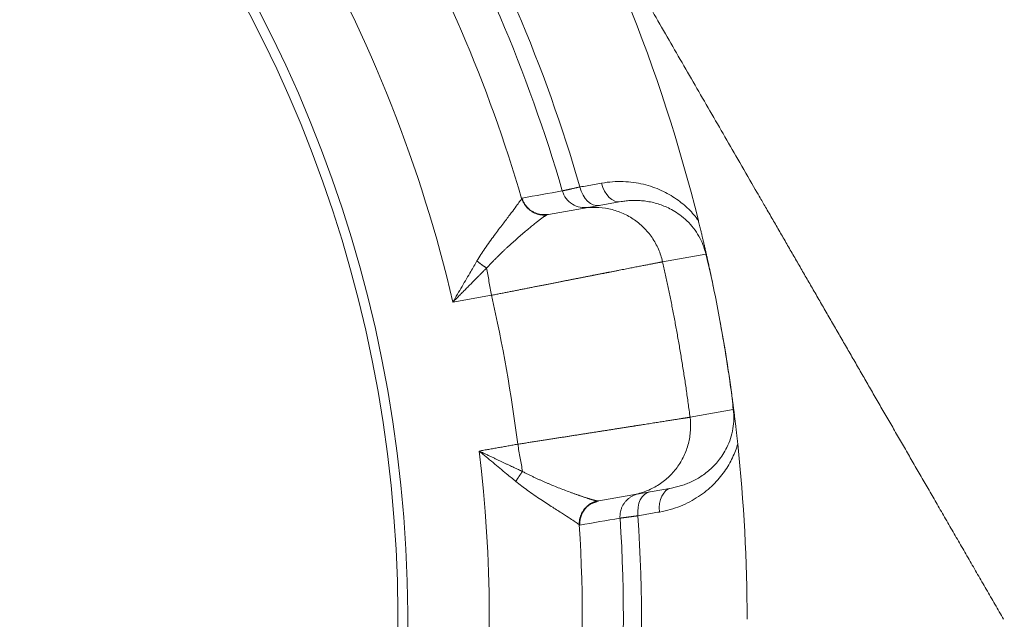
# Model space of a CAD drawing. Extents: x -1743 to 39, y -33 to 1227.
# Drawn here: x -415 to -407, y 394 to 399 of the extents above; entities that cross this region are included whole.
import ezdxf

# ---------------------------------------------------------------- set-up
doc = ezdxf.new("R2010")
doc.units = 0
doc.header["$LTSCALE"] = 3
doc.linetypes.add('ACJISTGB', pattern=[9, 4, -1, 1, -1, 1, -1])
doc.layers.get('0').update_dxf_attribs({"linetype": 'CONTINUOUS'})
doc.layers.add('1', color=4, linetype='CONTINUOUS', lineweight=15)

msp = doc.modelspace()

# ---------------------------------------------------------------- linework, layer by layer
at = {"lineweight": 18}
for p, q in [((-409.827731, 397.519074), (-410.158904, 397.460679)), ((-410.158909, 397.460702), (-410.451325, 397.409141)), ((-409.72478, 394.99866), (-409.393611, 395.057055)), ((-410.017181, 394.947077), (-409.724779, 394.998636))]:
    msp.add_line(p, q, dxfattribs=at)
at = {"color": 8, "lineweight": 13}
for p, q in [((-409.098812, 397.067287), (-409.470335, 397.001771)), ((-411.272599, 396.655049), (-410.941006, 396.713517)), ((-408.863168, 395.730876), (-409.234696, 395.665393))]:
    msp.add_line(p, q, dxfattribs=at)
at = {"lineweight": 18}
for radius, start, end in [(20, 0, 264.976875), (11.33381, 278.8846875, 90), (11.25, 278.949375, 90), (14.25, 13.9220967, 46.0778875), (13.187224, 16.2181576, 43.7818409), (12.833784, 16.3771363, 43.6228758), (14.25, 7.7971872, 10.4409372), (14.25, 0, 6.0778872), (12.833784, 347.1057574, 3.6228758)]:
    msp.add_arc((-422.994472, 393.928139), radius, start, end, dxfattribs=at)
at = {"color": 8, "lineweight": 13}
for radius, start, end in [(19.752817, 0, 264.915), (19.254035, 275.22, 180), (13.342362, 16.1750612, 43.8249458), (12.034881, 13.0960329, 46.9039671), (12.034881, 340.4135002, 6.9039671), (13.187224, 346.6865244, 3.7818409), (13.342362, 346.6865243, 3.8249466)]:
    msp.add_arc((-422.994472, 393.928139), radius, start, end, dxfattribs=at)
at = {"lineweight": 18}
for centre, major_axis, ratio, start_param, end_param in [((-409.862464, 397.716035), (0.03473, -0.196962), 0.68627378, 4.78548335, 6.28318179), ((-410.048042, 397.683312), (0.03473, -0.196962), 0.68627378, 4.78649233, 6.28321132), ((-423.369947, 393.861936), (-2.246517, 12.552425), 1, 4.65883078, 4.76082083), ((-409.358884, 394.860092), (-0.03473, 0.196962), 0.68627378, 0.00000355, 1.49770271), ((-409.544462, 394.82737), (-0.03473, 0.196962), 0.68627378, 6.28317101, 7.77986928)]:
    msp.add_ellipse(centre, major_axis=major_axis, ratio=ratio, start_param=start_param, end_param=end_param, dxfattribs=at)
for points, degree, knots in [([(-410.65361, 401.053139), (-409.660183, 399.332472), (-408.628803, 397.54607), (-408.131391, 396.684527), (-407.618062, 395.795415), (-407.094405, 394.888414), (-406.53999, 393.928139)], 2, [0, 0, 0, 0.5, 0.5, 0.75, 0.75, 1, 1, 1]), ([(-410.6814, 397.546735), (-410.682172, 397.544896), (-410.686372, 397.537203), (-410.702672, 397.512801), (-410.735272, 397.468044), (-410.782339, 397.405914), (-410.843497, 397.326204), (-410.916791, 397.229411), (-410.993377, 397.123138), (-411.043542, 397.045933), (-411.065344, 397.008796)], 3, [0, 0, 0, 0, 0.072342, 0.19166865, 0.31619939, 0.44694401, 0.58403622, 0.72787573, 0.87587241, 1, 1, 1, 1]), ([(-409.827731, 397.519074), (-409.823557, 397.51981), (-409.804962, 397.522912), (-409.771009, 397.527155), (-409.724871, 397.529871), (-409.676335, 397.529365), (-409.625846, 397.525134), (-409.574237, 397.516781), (-409.522513, 397.50412), (-409.471079, 397.486978), (-409.418931, 397.464549), (-409.363872, 397.434629), (-409.304981, 397.393992), (-409.245487, 397.340745), (-409.191555, 397.276629), (-409.147895, 397.206057), (-409.117248, 397.135792), (-409.10367, 397.088785), (-409.098812, 397.067287)], 3, [0, 0, 0, 0, 0.01569673, 0.06976968, 0.12627932, 0.18519413, 0.24623342, 0.30834363, 0.37032011, 0.43146849, 0.49305628, 0.55915828, 0.63407365, 0.71629268, 0.7974849, 0.87238584, 0.94242006, 1, 1, 1, 1]), ([(-410.464509, 397.405013), (-410.466011, 397.404244), (-410.469002, 397.402713), (-410.474251, 397.39966), (-410.479992, 397.396106), (-410.486246, 397.392028), (-410.492959, 397.387474), (-410.500097, 397.382471), (-410.50762, 397.377055), (-410.515488, 397.371258), (-410.523661, 397.36511), (-410.536192, 397.355502), (-410.554587, 397.341027), (-410.581011, 397.319703), (-410.61205, 397.294152), (-410.647921, 397.264198), (-410.687184, 397.230902), (-410.72762, 397.195839), (-410.767004, 397.160847), (-410.796087, 397.134247), (-410.81491, 397.116645), (-410.824241, 397.107855), (-410.833649, 397.098921), (-410.843134, 397.089846), (-410.852692, 397.080629), (-410.862322, 397.071271), (-410.87202, 397.061773), (-410.881785, 397.052135), (-410.891613, 397.042359), (-410.901501, 397.032446), (-410.911447, 397.022396), (-410.921447, 397.012212), (-410.931499, 397.001894), (-410.941599, 396.991444), (-410.951744, 396.980864), (-410.96193, 396.970153), (-410.972153, 396.959321), (-410.97898, 396.952012), (-410.982399, 396.948352)], 3, [0, 0, 0, 0, 0.02536135, 0.0504739, 0.07532188, 0.09988948, 0.12416098, 0.14812073, 0.17175322, 0.19504315, 0.21797545, 0.2405353, 0.29558412, 0.35458603, 0.41767065, 0.48496103, 0.55520497, 0.62139665, 0.68322939, 0.74043696, 0.75438447, 0.76839057, 0.78245476, 0.79657653, 0.81075536, 0.82499069, 0.83928197, 0.85362862, 0.86803003, 0.88248559, 0.89699467, 0.91155662, 0.92617077, 0.94083643, 0.95555291, 0.97031949, 0.98513544, 1, 1, 1, 1]), ([(-409.163084, 397.356723), (-409.161332, 397.34964), (-409.157813, 397.335421), (-409.152563, 397.314019), (-409.14731, 397.292474), (-409.14249, 397.272568), (-409.138176, 397.254643), (-409.134439, 397.23904), (-409.130942, 397.224364), (-409.12768, 397.21061), (-409.124343, 397.196482), (-409.120845, 397.181606), (-409.117093, 397.165566), (-409.113328, 397.149382), (-409.109422, 397.132507), (-409.105529, 397.115592), (-409.101794, 397.099268), (-409.098512, 397.084853), (-409.095829, 397.073016), (-409.093594, 397.063121), (-409.091645, 397.054467), (-409.089671, 397.045673), (-409.087671, 397.036741), (-409.085647, 397.027671), (-409.083597, 397.018456), (-409.080643, 397.005142), (-409.076761, 396.987548), (-409.071908, 396.965386), (-409.067684, 396.945948), (-409.064128, 396.929482), (-409.061286, 396.91626), (-409.058483, 396.903159), (-409.055718, 396.890177), (-409.05299, 396.877314), (-409.050301, 396.864571), (-409.047648, 396.851947), (-409.045033, 396.839443), (-409.042454, 396.827058), (-409.039911, 396.814794), (-409.037405, 396.802649), (-409.034933, 396.790624), (-409.033302, 396.782645), (-409.032491, 396.778678)], 3, [0, 0, 0, 0, 0.03633459, 0.07294642, 0.10988014, 0.14717922, 0.17570289, 0.20270599, 0.22820058, 0.252201, 0.27472448, 0.30274495, 0.33099364, 0.3594708, 0.38817669, 0.42005456, 0.44832992, 0.47306626, 0.49435878, 0.508836, 0.52356762, 0.53858292, 0.55390956, 0.56957352, 0.58559917, 0.60200926, 0.63982411, 0.67871134, 0.71867518, 0.741947, 0.76492252, 0.78760778, 0.81000905, 0.83213284, 0.85398591, 0.87557528, 0.89690823, 0.91799229, 0.93883527, 0.95944526, 0.97983062, 1, 1, 1, 1]), ([(-411.065344, 397.008796), (-411.082662, 396.979331), (-411.125005, 396.907082), (-411.194133, 396.788822), (-411.246093, 396.700136), (-411.272599, 396.655049)], 3, [0, 0, 0, 0, 0.25715629, 0.62288502, 1, 1, 1, 1]), ([(-408.899452, 396.024066), (-408.898378, 396.016817), (-408.89622, 396.002261), (-408.893017, 395.980358), (-408.889825, 395.958308), (-408.88703, 395.938784), (-408.884659, 395.922059), (-408.882736, 395.908407), (-408.88093, 395.895489), (-408.879237, 395.883306), (-408.877656, 395.871853), (-408.875905, 395.859101), (-408.873944, 395.844715), (-408.871727, 395.82831), (-408.869496, 395.811659), (-408.867203, 395.794382), (-408.864933, 395.777118), (-408.862768, 395.76049), (-408.860851, 395.745643), (-408.859298, 395.733513), (-408.858021, 395.723486), (-408.85693, 395.71487), (-408.855817, 395.706042), (-408.854683, 395.697002), (-408.853528, 395.68775), (-408.852353, 395.678281), (-408.850683, 395.664749), (-408.848509, 395.646969), (-408.845816, 395.624659), (-408.843484, 395.605086), (-408.841533, 395.58852), (-408.839983, 395.575256), (-408.83846, 395.562109), (-408.836961, 395.549076), (-408.835489, 395.536159), (-408.834041, 395.523357), (-408.832617, 395.510671), (-408.831218, 395.4981), (-408.829843, 395.485644), (-408.828491, 395.473304), (-408.827164, 395.461079), (-408.825858, 395.44897), (-408.825, 395.440935), (-408.824574, 395.436937)], 3, [0, 0, 0, 0, 0.03654123, 0.07336699, 0.11052273, 0.14805272, 0.17246382, 0.19568539, 0.21772427, 0.23858848, 0.25828746, 0.27683244, 0.3048806, 0.3333157, 0.36213849, 0.3913497, 0.42298417, 0.45128152, 0.47631503, 0.4981908, 0.51225939, 0.52671197, 0.54157617, 0.55687738, 0.57263889, 0.58888199, 0.60562615, 0.64301126, 0.68156995, 0.72130734, 0.74429462, 0.76699981, 0.78942883, 0.81158783, 0.8334832, 0.85512155, 0.87650973, 0.89765484, 0.9185642, 0.93924543, 0.95970636, 0.9799551, 1, 1, 1, 1]), ([(-408.863168, 395.730876), (-408.863117, 395.730468), (-408.859823, 395.704227), (-408.856718, 395.648805), (-408.864543, 395.564313), (-408.885123, 395.481384), (-408.915706, 395.406909), (-408.951147, 395.344679), (-408.988063, 395.293614), (-409.026111, 395.250299), (-409.065934, 395.212268), (-409.107811, 395.178522), (-409.151383, 395.148906), (-409.195943, 395.123477), (-409.240791, 395.10218), (-409.285193, 395.084882), (-409.329366, 395.07106), (-409.365397, 395.062357), (-409.386942, 395.05823), (-409.393611, 395.057055)], 3, [0, 0, 0, 0, 0.00016034, 0.06999982, 0.14463252, 0.22536901, 0.30512823, 0.37671539, 0.44128306, 0.50238555, 0.56297081, 0.62408299, 0.68525601, 0.7458974, 0.80542209, 0.8633356, 0.91884877, 0.97492287, 1, 1, 1, 1]), ([(-411.046856, 395.374799), (-411.006516, 395.341486), (-410.927349, 395.275913), (-410.821946, 395.188431), (-410.757457, 395.135031), (-410.731115, 395.113273)], 3, [0, 0, 0, 0, 0.37723349, 0.74292668, 1, 1, 1, 1]), ([(-410.731115, 395.113273), (-410.697899, 395.08581), (-410.624337, 395.030407), (-410.51602, 394.95674), (-410.414069, 394.89087), (-410.329352, 394.836894), (-410.263872, 394.794607), (-410.217928, 394.763699), (-410.194267, 394.746341), (-410.187691, 394.740556), (-410.186336, 394.739093)], 3, [0, 0, 0, 0, 0.12422813, 0.27219331, 0.41597894, 0.55305615, 0.6837944, 0.80835283, 0.9276739, 1, 1, 1, 1]), ([(-410.181852, 394.737537), (-410.182556, 394.748629), (-410.182354, 394.760139), (-410.179813, 394.78354), (-410.177471, 394.795428), (-410.170477, 394.818981), (-410.165825, 394.830642), (-410.154273, 394.853072), (-410.147375, 394.863836), (-410.131648, 394.883849), (-410.122823, 394.893094), (-410.10377, 394.909611), (-410.093546, 394.916882), (-410.072332, 394.929226), (-410.061346, 394.934301), (-410.039234, 394.942276), (-410.028111, 394.945179), (-410.017181, 394.947102)], 3, [0, 0, 0, 0, 0.125, 0.125, 0.25, 0.25, 0.375, 0.375, 0.5, 0.5, 0.625, 0.625, 0.75, 0.75, 0.875, 0.875, 1, 1, 1, 1]), ([(-410.017181, 394.947102), (-410.017433, 394.947058), (-410.017959, 394.946966), (-410.01869, 394.946841), (-410.019423, 394.946721), (-410.020149, 394.946609), (-410.02087, 394.946505), (-410.021585, 394.946413), (-410.022295, 394.946333), (-410.022998, 394.946268), (-410.023695, 394.946221), (-410.024382, 394.946194), (-410.02508, 394.946186), (-410.02568, 394.946218), (-410.026799, 394.94622), (-410.028572, 394.946251), (-410.030084, 394.946374), (-410.030997, 394.946448)], 3, [0, 0, 0, 0, 0.03440435, 0.07167149, 0.11181574, 0.15484666, 0.20077006, 0.24958882, 0.30130343, 0.3559124, 0.41341264, 0.47379963, 0.53706772, 0.60321021, 0.66598016, 0.79842825, 1, 1, 1, 1])]:
    msp.add_open_spline(points, degree=degree, knots=knots, dxfattribs=at)
for points, degree in [([(-409.994739, 397.67788), (-410.015352, 397.674223), (-410.056581, 397.666907), (-410.118424, 397.655933), (-410.159652, 397.64862), (-410.180267, 397.644962)], 3), ([(-409.163084, 397.356723), (-409.187268, 397.390177), (-409.242396, 397.455125), (-409.347645, 397.543725), (-409.477342, 397.618588), (-409.631818, 397.672715), (-409.806845, 397.697193), (-409.930824, 397.68922), (-409.994739, 397.67788)], 3), ([(-410.453237, 397.408656), (-410.521641, 397.409295)], 1), ([(-410.464508, 397.405011), (-410.460424, 397.406959), (-410.456003, 397.408291), (-410.451306, 397.409121)], 3), ([(-409.098812, 397.067287), (-409.090813, 397.036191), (-409.075206, 396.973174), (-409.053049, 396.876689), (-409.039195, 396.811514), (-409.032491, 396.778678)], 3), ([(-409.032491, 396.778678), (-409.015458, 396.695249), (-408.982887, 396.528086), (-408.938535, 396.276518), (-408.911977, 396.108292), (-408.899452, 396.024066)], 3), ([(-408.899452, 396.024066), (-408.894507, 395.990795), (-408.885229, 395.924699), (-408.873101, 395.826713), (-408.866257, 395.762542), (-408.863168, 395.730876)], 3), ([(-409.496231, 394.850705), (-409.432561, 394.861863), (-409.313706, 394.896588), (-409.15766, 394.979222), (-409.030769, 395.082912), (-408.934237, 395.197791), (-408.865499, 395.317214), (-408.835868, 395.39719), (-408.824574, 395.436937)], 3), ([(-410.08322, 394.92288), (-410.019159, 394.946877)], 1), ([(-409.68183, 394.818186), (-409.661207, 394.821799), (-409.619964, 394.829025), (-409.558097, 394.839866), (-409.516853, 394.847092), (-409.496231, 394.850705)], 3)]:
    msp.add_open_spline(points, degree=degree, dxfattribs=at)
at = {"color": 8, "lineweight": 13}
for points, degree in [([(-410.332189, 397.611224), (-410.447314, 397.590741), (-410.562438, 397.570258), (-410.677561, 397.549775)], 3), ([(-410.677717, 397.549729), (-410.6792, 397.549619), (-410.680446, 397.548681), (-410.681399, 397.546735)], 3), ([(-410.715264, 395.433267), (-411.046856, 395.374799)], 1), ([(-410.181679, 394.73755), (-410.066496, 394.757676), (-409.951313, 394.777802), (-409.83613, 394.797928)], 3), ([(-410.186335, 394.739093), (-410.184775, 394.73759), (-410.183283, 394.737134), (-410.181852, 394.737537)], 3)]:
    msp.add_open_spline(points, degree=degree, dxfattribs=at)
for points, knots in [([(-410.332034, 397.611269), (-410.325235, 397.587868), (-410.314119, 397.565729), (-410.284713, 397.526877), (-410.266431, 397.510175), (-410.225103, 397.484408), (-410.20207, 397.475351), (-410.154282, 397.466075), (-410.129541, 397.465859), (-410.105574, 397.470079)], [0, 0, 0, 0, 0.25, 0.25, 0.5, 0.5, 0.75, 0.75, 1, 1, 1, 1]), ([(-410.180265, 397.644963), (-410.183327, 397.644284), (-410.189437, 397.64293), (-410.19829, 397.640969), (-410.206885, 397.639066), (-410.215199, 397.637225), (-410.223234, 397.635445), (-410.230988, 397.633728), (-410.238459, 397.632073), (-410.245644, 397.630482), (-410.252543, 397.628953), (-410.259155, 397.627488), (-410.265478, 397.626086), (-410.271511, 397.624748), (-410.277256, 397.623474), (-410.282711, 397.622263), (-410.287876, 397.621116), (-410.292752, 397.620033), (-410.29734, 397.619013), (-410.30164, 397.618057), (-410.305654, 397.617163), (-410.309381, 397.616333), (-410.312825, 397.615565), (-410.315986, 397.61486), (-410.318867, 397.614217), (-410.321469, 397.613635), (-410.323794, 397.613115), (-410.325845, 397.612656), (-410.327623, 397.612258), (-410.329134, 397.611919), (-410.330373, 397.611642), (-410.331367, 397.611419), (-410.331812, 397.611319), (-410.332033, 397.611269)], [0, 0, 0, 0, 0.03434983, 0.06855941, 0.10262881, 0.13655809, 0.1703473, 0.20399651, 0.2375058, 0.27087525, 0.30410494, 0.33719495, 0.37014537, 0.4029563, 0.43562782, 0.46816004, 0.50055306, 0.53280698, 0.56492191, 0.59689795, 0.62873522, 0.66043383, 0.69199389, 0.72341551, 0.75469882, 0.78584392, 0.81685094, 0.84772, 0.87845121, 0.9090447, 0.93950058, 0.96981897, 1, 1, 1, 1]), ([(-409.470294, 397.00178), (-409.478679, 397.038928), (-409.490606, 397.075275), (-409.521115, 397.145056), (-409.539695, 397.178489), (-409.58284, 397.241235), (-409.607402, 397.270545), (-409.661623, 397.323986), (-409.691279, 397.348115), (-409.754616, 397.39032), (-409.788295, 397.408395), (-409.858458, 397.437838), (-409.894941, 397.449205), (-409.969395, 397.464822), (-410.007364, 397.469071), (-410.083417, 397.470298), (-410.1215, 397.467275), (-410.158951, 397.460671)], [0, 0, 0, 0, 0.125, 0.125, 0.25, 0.25, 0.375, 0.375, 0.5, 0.5, 0.625, 0.625, 0.75, 0.75, 0.875, 0.875, 1, 1, 1, 1]), ([(-409.470349, 397.001767), (-409.471079, 397.001626), (-409.47254, 397.001342), (-409.475905, 397.000689), (-409.480141, 396.999868), (-409.485338, 396.998861), (-409.49148, 396.99767), (-409.498578, 396.996293), (-409.506637, 396.994728), (-409.515659, 396.992976), (-409.52565, 396.991035), (-409.536611, 396.988905), (-409.548544, 396.986584), (-409.561452, 396.984072), (-409.575334, 396.981369), (-409.59019, 396.978475), (-409.606019, 396.97539), (-409.62282, 396.972114), (-409.640589, 396.968648), (-409.659324, 396.964991), (-409.67902, 396.961145), (-409.699671, 396.957111), (-409.721272, 396.95289), (-409.743816, 396.948482), (-409.767295, 396.94389), (-409.7917, 396.939116), (-409.817022, 396.93416), (-409.843249, 396.929026), (-409.870371, 396.923715), (-409.898375, 396.91823), (-409.920312, 396.913932), (-409.935651, 396.910927), (-409.944076, 396.909278), (-409.952632, 396.907603), (-409.961321, 396.905903), (-409.970142, 396.904178), (-409.979098, 396.902427), (-409.988189, 396.90065), (-409.997415, 396.898847), (-410.006779, 396.897017), (-410.01628, 396.895161), (-410.025919, 396.893278), (-410.035698, 396.891368), (-410.045617, 396.889431), (-410.055677, 396.887466), (-410.065878, 396.885474), (-410.076221, 396.883454), (-410.086708, 396.881406), (-410.097338, 396.87933), (-410.108112, 396.877226), (-410.11903, 396.875093), (-410.130095, 396.872932), (-410.141304, 396.870742), (-410.152661, 396.868523), (-410.164164, 396.866275), (-410.175814, 396.863998), (-410.187611, 396.861692), (-410.199557, 396.859357), (-410.211651, 396.856992), (-410.223893, 396.854597), (-410.236283, 396.852173), (-410.248823, 396.84972), (-410.261511, 396.847236), (-410.274349, 396.844723), (-410.287335, 396.842181), (-410.300471, 396.839608), (-410.313756, 396.837005), (-410.327189, 396.834373), (-410.340771, 396.831711), (-410.354502, 396.829019), (-410.368381, 396.826298), (-410.382408, 396.823546), (-410.396582, 396.820765), (-410.410904, 396.817954), (-410.425372, 396.815114), (-410.439986, 396.812244), (-410.454746, 396.809345), (-410.469651, 396.806417), (-410.4847, 396.80346), (-410.499892, 396.800473), (-410.515227, 396.797458), (-410.530704, 396.794414), (-410.546321, 396.791342), (-410.562078, 396.788242), (-410.577973, 396.785113), (-410.594006, 396.781957), (-410.610175, 396.778774), (-410.626478, 396.775563), (-410.642915, 396.772325), (-410.659484, 396.76906), (-410.676183, 396.765769), (-410.693012, 396.762452), (-410.709967, 396.759109), (-410.727047, 396.755741), (-410.744251, 396.752349), (-410.761577, 396.748931), (-410.779022, 396.74549), (-410.796584, 396.742025), (-410.814262, 396.738536), (-410.832053, 396.735025), (-410.849955, 396.731492), (-410.867965, 396.727937), (-410.886081, 396.724361), (-410.9043, 396.720764), (-410.92262, 396.717147), (-410.934867, 396.71473), (-410.941006, 396.713517)], [0, 0, 0, 0, 0.01644603, 0.03294863, 0.04950781, 0.06612359, 0.08279597, 0.09952496, 0.11631056, 0.1331528, 0.15005168, 0.1670072, 0.18401938, 0.20108823, 0.21821374, 0.23539594, 0.25263482, 0.26993041, 0.28728269, 0.30469169, 0.3221574, 0.33967984, 0.35725901, 0.37489491, 0.39258756, 0.41033696, 0.42814312, 0.44600603, 0.46392572, 0.48190217, 0.4999354, 0.50503027, 0.51016764, 0.51534751, 0.52056989, 0.52583478, 0.53114217, 0.53649206, 0.54188445, 0.54731936, 0.55279676, 0.55831667, 0.56387909, 0.56948401, 0.57513144, 0.58082137, 0.58655381, 0.59232875, 0.59814619, 0.60400615, 0.60990861, 0.61585357, 0.62184104, 0.62787101, 0.63394349, 0.64005848, 0.64621597, 0.65241596, 0.65865846, 0.66494347, 0.67127098, 0.677641, 0.68405352, 0.69050854, 0.69700608, 0.70354611, 0.71012865, 0.7167537, 0.72342125, 0.7301313, 0.73688386, 0.74367893, 0.7505165, 0.75739657, 0.76431914, 0.77128422, 0.77829181, 0.78534189, 0.79243448, 0.79956958, 0.80674717, 0.81396727, 0.82122987, 0.82853498, 0.83588258, 0.84327269, 0.8507053, 0.85818041, 0.86569803, 0.87325814, 0.88086076, 0.88850588, 0.89619349, 0.90392361, 0.91169623, 0.91951135, 0.92736897, 0.93526909, 0.94321171, 0.95119682, 0.95922444, 0.96729456, 0.97540717, 0.98356228, 0.99175989, 1, 1, 1, 1]), ([(-409.470349, 397.001767), (-409.466495, 396.984624), (-409.458764, 396.950227), (-409.447374, 396.898415), (-409.436093, 396.846237), (-409.424942, 396.793688), (-409.413922, 396.740771), (-409.403036, 396.687484), (-409.392288, 396.633827), (-409.381682, 396.579801), (-409.371223, 396.525406), (-409.360914, 396.470642), (-409.35076, 396.415508), (-409.340763, 396.360006), (-409.330929, 396.304135), (-409.321261, 396.247895), (-409.311764, 396.191287), (-409.302442, 396.13431), (-409.293298, 396.076966), (-409.284337, 396.019254), (-409.275564, 395.961175), (-409.266982, 395.90273), (-409.258595, 395.843917), (-409.250412, 395.784739), (-409.242415, 395.725197), (-409.237283, 395.685363), (-409.23471, 395.665391)], [0, 0, 0, 0, 0.03883195, 0.07791038, 0.11723529, 0.1568067, 0.1966246, 0.23668898, 0.27699987, 0.31755725, 0.35836112, 0.3994115, 0.44070837, 0.48225175, 0.52404163, 0.56607802, 0.60836091, 0.65089031, 0.69366623, 0.73668865, 0.77995758, 0.82347303, 0.867235, 0.91124348, 0.95549848, 1, 1, 1, 1]), ([(-410.982411, 396.948364), (-410.985349, 396.945394), (-410.991312, 396.939364), (-411.000418, 396.930165), (-411.009807, 396.920684), (-411.019482, 396.910916), (-411.029441, 396.90086), (-411.039684, 396.890516), (-411.050211, 396.879882), (-411.061023, 396.868958), (-411.072118, 396.857742), (-411.083497, 396.846234), (-411.09516, 396.834434), (-411.107107, 396.822343), (-411.119337, 396.80996), (-411.131852, 396.797286), (-411.144651, 396.784322), (-411.157734, 396.77107), (-411.171101, 396.757531), (-411.184754, 396.743707), (-411.198693, 396.729601), (-411.212917, 396.715216), (-411.227428, 396.700554), (-411.242226, 396.685621), (-411.257312, 396.670418), (-411.267473, 396.660202), (-411.272599, 396.655049)], [0, 0, 0, 0, 0.03099753, 0.06292141, 0.09577193, 0.12954932, 0.16425382, 0.19988565, 0.23644499, 0.27393203, 0.31234693, 0.35168986, 0.39196096, 0.43316036, 0.4752882, 0.51834458, 0.56232962, 0.60724343, 0.6530861, 0.69985772, 0.74755839, 0.79618817, 0.84574716, 0.89623541, 0.947653, 1, 1, 1, 1]), ([(-410.941006, 396.713517), (-410.9481, 396.753771), (-410.955194, 396.794022), (-410.969088, 396.872853), (-410.975887, 396.91143), (-410.982396, 396.948367)], [0, 0, 0, 0, 0.5, 0.5, 1, 1, 1, 1]), ([(-409.234654, 395.665398), (-409.235415, 395.665278), (-409.236938, 395.665038), (-409.240457, 395.664481), (-409.244884, 395.663782), (-409.250311, 395.662925), (-409.256713, 395.661913), (-409.264097, 395.660747), (-409.272461, 395.659426), (-409.281803, 395.65795), (-409.292123, 395.65632), (-409.303418, 395.654536), (-409.315683, 395.652599), (-409.328915, 395.650509), (-409.343109, 395.648268), (-409.35826, 395.645876), (-409.374362, 395.643335), (-409.391407, 395.640645), (-409.409388, 395.637809), (-409.428297, 395.634826), (-409.448125, 395.6317), (-409.468861, 395.628432), (-409.490496, 395.625023), (-409.513017, 395.621476), (-409.536414, 395.617792), (-409.560673, 395.613975), (-409.585781, 395.610026), (-409.611724, 395.605947), (-409.638487, 395.601743), (-409.666055, 395.597414), (-409.68843, 395.593903), (-409.705159, 395.591279), (-409.715951, 395.589586), (-409.726898, 395.587869), (-409.738, 395.586128), (-409.749256, 395.584363), (-409.760668, 395.582573), (-409.772236, 395.580759), (-409.78396, 395.57892), (-409.795841, 395.577057), (-409.807877, 395.57517), (-409.820071, 395.573258), (-409.832421, 395.571321), (-409.844928, 395.56936), (-409.857592, 395.567375), (-409.870413, 395.565364), (-409.883391, 395.563329), (-409.896526, 395.56127), (-409.909817, 395.559186), (-409.923264, 395.557078), (-409.936868, 395.554945), (-409.950628, 395.552788), (-409.964543, 395.550606), (-409.978613, 395.5484), (-409.992838, 395.54617), (-410.007217, 395.543916), (-410.02175, 395.541638), (-410.036436, 395.539336), (-410.051274, 395.53701), (-410.066264, 395.534661), (-410.081405, 395.532288), (-410.096696, 395.529892), (-410.112136, 395.527472), (-410.127724, 395.52503), (-410.14346, 395.522564), (-410.159342, 395.520076), (-410.175369, 395.517566), (-410.191539, 395.515033), (-410.207852, 395.512478), (-410.224307, 395.509901), (-410.240901, 395.507303), (-410.257634, 395.504683), (-410.274504, 395.502043), (-410.291509, 395.499381), (-410.308648, 395.496699), (-410.325918, 395.493997), (-410.343319, 395.491275), (-410.360849, 395.488534), (-410.378504, 395.485773), (-410.396284, 395.482994), (-410.414187, 395.480196), (-410.432209, 395.47738), (-410.45035, 395.474546), (-410.468606, 395.471695), (-410.486976, 395.468827), (-410.505456, 395.465942), (-410.524045, 395.463042), (-410.54274, 395.460126), (-410.561538, 395.457195), (-410.580436, 395.454249), (-410.599431, 395.451289), (-410.618522, 395.448316), (-410.637704, 395.445329), (-410.656975, 395.44233), (-410.676331, 395.439319), (-410.69577, 395.436297), (-410.708757, 395.434279), (-410.715263, 395.433268)], [0, 0, 0, 0, 0.01688128, 0.03378779, 0.05071953, 0.06767652, 0.08465877, 0.10166629, 0.1186991, 0.13575721, 0.15284063, 0.16994938, 0.18708346, 0.20424289, 0.22142768, 0.23863784, 0.25587339, 0.27313432, 0.29042067, 0.30773242, 0.32506961, 0.34243223, 0.35982029, 0.3772338, 0.39467278, 0.41213723, 0.42962715, 0.44714256, 0.46468346, 0.48224986, 0.49984176, 0.50632812, 0.51284807, 0.5194016, 0.52598873, 0.53260945, 0.53926376, 0.54595166, 0.55267316, 0.55942824, 0.56621692, 0.57303919, 0.57989506, 0.58678452, 0.59370758, 0.60066422, 0.60765447, 0.61467831, 0.62173574, 0.62882678, 0.6359514, 0.64310963, 0.65030145, 0.65752687, 0.66478588, 0.67207849, 0.6794047, 0.6867645, 0.69415791, 0.70158491, 0.70904551, 0.7165397, 0.72406749, 0.73162888, 0.73922387, 0.74685245, 0.75451463, 0.7622104, 0.76993977, 0.77770274, 0.7854993, 0.79332946, 0.80119321, 0.80909056, 0.8170215, 0.82498604, 0.83298416, 0.84101588, 0.84908119, 0.85718009, 0.86531259, 0.87347867, 0.88167834, 0.8899116, 0.89817844, 0.90647887, 0.91481289, 0.92318049, 0.93158167, 0.94001644, 0.94848479, 0.95698671, 0.96552222, 0.9740913, 0.98269396, 0.99133019, 1, 1, 1, 1]), ([(-409.724783, 394.99866), (-409.687334, 395.005266), (-409.650517, 395.015452), (-409.579476, 395.04262), (-409.545253, 395.0596), (-409.480637, 395.099742), (-409.450245, 395.122902), (-409.394389, 395.174566), (-409.368926, 395.203069), (-409.323848, 395.264389), (-409.304235, 395.297205), (-409.271566, 395.365964), (-409.258511, 395.401906), (-409.239431, 395.47562), (-409.233406, 395.51339), (-409.228605, 395.589393), (-409.229828, 395.627625), (-409.234654, 395.665399)], [0, 0, 0, 0, 0.125, 0.125, 0.25, 0.25, 0.375, 0.375, 0.5, 0.5, 0.625, 0.625, 0.75, 0.75, 0.875, 0.875, 1, 1, 1, 1]), ([(-410.673835, 395.198424), (-410.680351, 395.235361), (-410.687156, 395.273936), (-410.701062, 395.352765), (-410.708163, 395.393015), (-410.715264, 395.433267)], [0, 0, 0, 0, 0.5, 0.5, 1, 1, 1, 1]), ([(-411.046856, 395.374799), (-411.037032, 395.370183), (-411.017645, 395.361076), (-410.98899, 395.347557), (-410.961151, 395.334396), (-410.934131, 395.321601), (-410.907931, 395.309183), (-410.882554, 395.29715), (-410.858, 395.285509), (-410.83427, 395.274262), (-410.811364, 395.263414), (-410.789283, 395.252964), (-410.768026, 395.242913), (-410.747593, 395.233259), (-410.727984, 395.223999), (-410.709199, 395.215129), (-410.691232, 395.206644), (-410.679558, 395.201122), (-410.673848, 395.198422)], [0, 0, 0, 0, 0.0781696, 0.15424844, 0.22823674, 0.30013475, 0.36994275, 0.43766101, 0.50328987, 0.56682968, 0.62828084, 0.68764377, 0.74491896, 0.80010694, 0.85320832, 0.90422376, 0.95315404, 1, 1, 1, 1]), ([(-410.673852, 395.198442), (-410.665322, 395.194094), (-410.648273, 395.185402), (-410.622858, 395.172791), (-410.597616, 395.160507), (-410.572589, 395.148585), (-410.547804, 395.137023), (-410.523293, 395.125825), (-410.499084, 395.114993), (-410.475204, 395.104531), (-410.443293, 395.090834), (-410.402525, 395.073954), (-410.352829, 395.054221), (-410.302105, 395.034788), (-410.265121, 395.02107), (-410.241105, 395.012313), (-410.229477, 395.0081), (-410.21818, 395.004035), (-410.207213, 395.000117), (-410.196577, 394.996345), (-410.186272, 394.992719), (-410.176297, 394.989237), (-410.166652, 394.985899), (-410.157337, 394.982705), (-410.148349, 394.979653), (-410.139687, 394.976742), (-410.131351, 394.973972), (-410.123337, 394.971341), (-410.115644, 394.968848), (-410.10827, 394.966493), (-410.101211, 394.964273), (-410.094466, 394.962189), (-410.088031, 394.960238), (-410.081903, 394.958419), (-410.076079, 394.956732), (-410.070555, 394.955174), (-410.065328, 394.953745), (-410.060393, 394.952442), (-410.055748, 394.951266), (-410.051388, 394.950214), (-410.047308, 394.949284), (-410.043505, 394.948477), (-410.039973, 394.947788), (-410.036713, 394.94722), (-410.033699, 394.946761), (-410.031895, 394.946551), (-410.030997, 394.946446)], [0, 0, 0, 0, 0.02844554, 0.05685599, 0.08522474, 0.1135452, 0.14181082, 0.17001508, 0.19815154, 0.22621381, 0.25419559, 0.31204441, 0.37458361, 0.44154068, 0.51260136, 0.5302238, 0.54772044, 0.56509089, 0.58233481, 0.5994519, 0.61644193, 0.63330467, 0.65003998, 0.66664775, 0.68312788, 0.69948037, 0.71570521, 0.73180245, 0.74777219, 0.76361455, 0.77932968, 0.7949178, 0.81037912, 0.82571391, 0.84092248, 0.85600515, 0.87096227, 0.88579424, 0.90050148, 0.91508443, 0.92954355, 0.94387935, 0.95809234, 0.97218307, 0.98615209, 1, 1, 1, 1]), ([(-409.835967, 394.797939), (-409.83577, 394.797964), (-409.835376, 394.798016), (-409.834524, 394.798127), (-409.833477, 394.798263), (-409.832214, 394.798427), (-409.830738, 394.798619), (-409.829047, 394.798839), (-409.827138, 394.799087), (-409.825011, 394.799364), (-409.822662, 394.799669), (-409.820092, 394.800004), (-409.817298, 394.800369), (-409.81428, 394.800763), (-409.811036, 394.801187), (-409.807564, 394.801641), (-409.803865, 394.802125), (-409.799938, 394.802639), (-409.795781, 394.803184), (-409.791394, 394.80376), (-409.786777, 394.804366), (-409.78193, 394.805003), (-409.776852, 394.80567), (-409.771544, 394.806369), (-409.766005, 394.807098), (-409.760236, 394.807857), (-409.754237, 394.808647), (-409.74801, 394.809467), (-409.741555, 394.810318), (-409.734872, 394.811198), (-409.727963, 394.812109), (-409.72083, 394.813049), (-409.713473, 394.814018), (-409.705895, 394.815017), (-409.698094, 394.816044), (-409.690088, 394.817098), (-409.684585, 394.817823), (-409.681828, 394.818186)], [0, 0, 0, 0, 0.02672519, 0.05355811, 0.08049886, 0.1075475, 0.13470413, 0.16196883, 0.18934168, 0.21682276, 0.24441215, 0.27210994, 0.2999162, 0.32783102, 0.35585448, 0.38398664, 0.4122276, 0.44057743, 0.4690362, 0.49760399, 0.52628087, 0.55506691, 0.58396219, 0.61296676, 0.64208071, 0.67130408, 0.70063695, 0.73007937, 0.75963141, 0.78929312, 0.81906455, 0.84894576, 0.87893679, 0.90903768, 0.93924849, 0.96956925, 1, 1, 1, 1])]:
    msp.add_open_spline(points, degree=3, knots=knots, dxfattribs=at)
for points, weights in [([(-410.681399, 397.546735), (-410.652117, 397.448091), (-410.56591, 397.392341), (-410.464508, 397.405011)], [1.12491457447, 0.95163541416, 0.958633460445, 1.14590871332]), ([(-411.065344, 397.008798), (-411.03983, 396.987099), (-411.011596, 396.966397), (-410.982411, 396.948364)], [1.13514606119, 1.06783589142, 1.02566884596, 1.0086449248]), ([(-410.731115, 395.113273), (-410.714217, 395.142991), (-410.694691, 395.172023), (-410.673848, 395.198422)], [1.01703587184, 0.994321448066, 0.994321376052, 1.0170356558]), ([(-409.83613, 394.797926), (-409.843139, 394.904978), (-409.776988, 394.989333), (-409.671474, 395.007892)], [1, 0.829690031942, 0.829690031942, 1]), ([(-410.186339, 394.739092), (-410.192538, 394.841428), (-410.130985, 394.923591), (-410.030997, 394.946448)], [1.13515819425, 0.954944670371, 0.954947268622, 1.135165989])]:
    msp.add_rational_spline(points, weights, degree=3, dxfattribs=at)
at = {"lineweight": 18}
msp.add_rational_spline([(-410.67756, 397.549775), (-410.647478, 397.447004), (-410.556633, 397.390461), (-410.451307, 397.408954)], [1, 0.83018412809, 0.83018412809, 1], degree=3, dxfattribs=at)
at = {"layer": '1', "linetype": 'ACJISTGB', "ltscale": 2}
msp.add_ellipse((-403.093233, 383.570801), major_axis=(111.91014, 0), ratio=0.37441619, dxfattribs=at)

doc.saveas('drawing.dxf')
